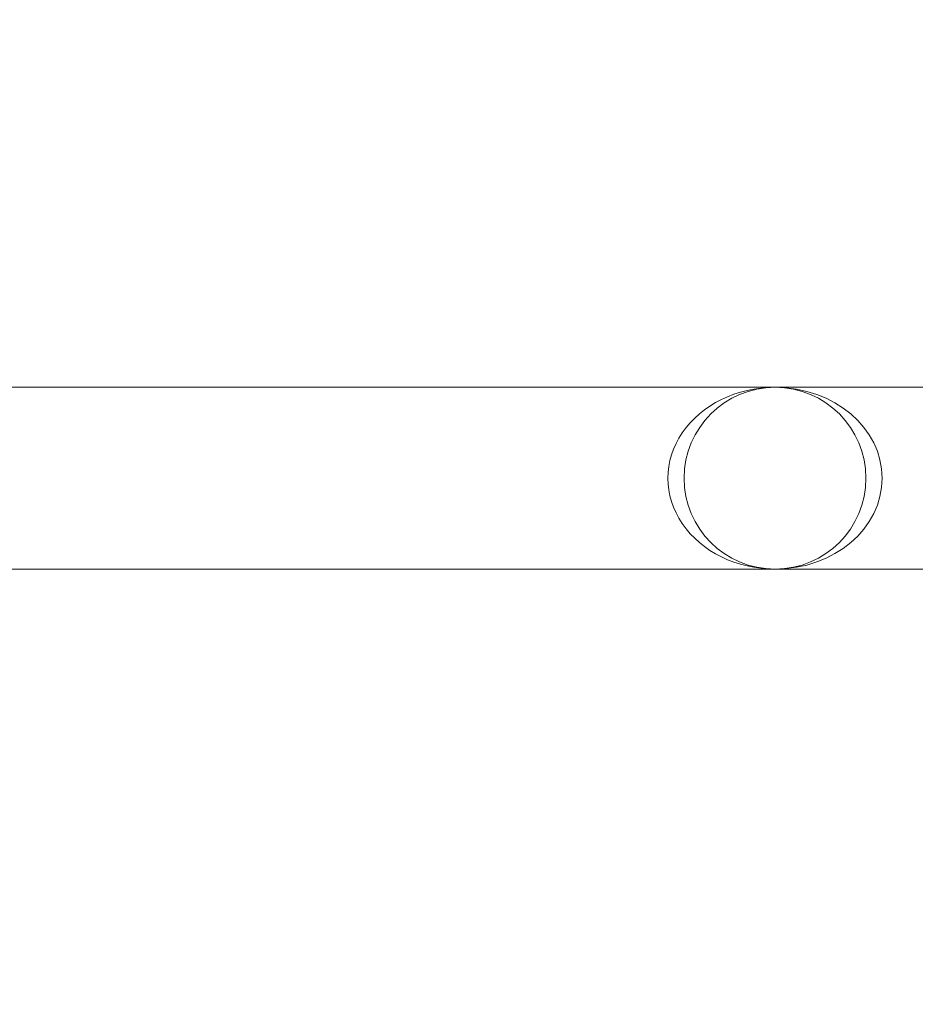
# Paper-space layout 'Arkusz1(2)' of a CAD drawing. Units: millimetres. Extents: x 5 to 292, y 5 to 205.
# Drawn here: x 74 to 77, y 190 to 193 of the extents above; entities that cross this region are included whole.
import ezdxf

# ---------------------------------------------------------------- set-up
doc = ezdxf.new("R2010")
doc.units = ezdxf.units.MM
doc.linetypes.add('HIDDEN', pattern=[1.905, 1.27, -0.635])
doc.styles.add('SLDTEXTSTYLE0', font='TXT', dxfattribs={"width": 0.75})
doc.dimstyles.new('SLDDIMSTYLE0', dxfattribs={"dimtxt": 3.5, "dimasz": 3.302, "dimexe": 0, "dimexo": 0.0625, "dimgap": 0.875, "dimtad": 1, "dimtoh": 1, "dimlfac": 50, "dimzin": 12, "dimdsep": 46, "dimtxsty": 'Standard', "dimblk1": 'CLOSED', "dimblk2": 'CLOSED', "dimsah": 1, "dimcen": 0.09, "dimadec": 0, "dimazin": 0, "dimtfac": 1, "dimtofl": 0, "dimtmove": 0, "dimatfit": 3, "dimldrblk": 'CLOSED', "dimfxl": 0, "dimtolj": 1, "dimtzin": 12, "dimarcsym": 0})
doc.dimstyles.new('SLDDIMSTYLE1', dxfattribs={"dimtxt": 3.5, "dimasz": 3.302, "dimexe": 0, "dimexo": 0.0625, "dimgap": 0.875, "dimtad": 1, "dimtoh": 1, "dimlfac": 50, "dimzin": 12, "dimdsep": 46, "dimtxsty": 'Standard', "dimblk1": 'CLOSED', "dimblk2": 'CLOSED', "dimsah": 1, "dimcen": 0.09, "dimadec": 0, "dimazin": 0, "dimtfac": 1, "dimtofl": 0, "dimtmove": 0, "dimatfit": 3, "dimldrblk": 'CLOSED', "dimfxl": 0, "dimtolj": 1, "dimtzin": 12, "dimarcsym": 0})

# ---------------------------------------------------------------- blocks, each defined once
blk = doc.blocks.new('_CLOSED')
at = {"color": 0, "linetype": 'ByBlock', "lineweight": -2}
for p, q in [((-1, 0.166667), (0, 0)), ((-1, 0.166667), (-1, -0.166667)), ((0, 0), (-1, -0.166667)), ((0, 0), (-1, 0))]:
    blk.add_line(p, q, dxfattribs=at)
blk = doc.blocks.new('*D15')
at = {"color": 7, "linetype": 'Continuous', "lineweight": 0}
for p, q in [((70.5297, 171.5327), (64.1797, 171.5327)), ((70.5297, 171.5327), (114.5297, 171.5327)), ((114.5297, 171.5327), (120.8797, 171.5327))]:
    blk.add_line(p, q, dxfattribs=at)
at = {"color": 7, "linetype": 'Continuous', "lineweight": 0, "xscale": 3.302, "yscale": 3.302}
for p, rotation in [((70.5297, 171.5327, 0.002), 360.0000000000004), ((114.5297, 171.5327, 0.002), 180.0000000000004)]:
    blk.add_blockref('_CLOSED', p, dxfattribs=dict(at, rotation=rotation))
at = {"color": 7, "linetype": 'Continuous', "lineweight": 0, "insert": (91.8801, 176.0444), "char_height": 3.5, "attachment_point": 1, "style": 'SLDTEXTSTYLE0'}
blk.add_mtext('2200', dxfattribs=at)
blk = doc.blocks.new('*D17')
at = {"color": 7, "linetype": 'Continuous', "lineweight": 0}
for p, q in [((72.0725, 193.1989), (39.9418, 193.1989)), ((40.9418, 128.3989), (40.9418, 193.1989)), ((63.7297, 128.3989), (39.9418, 128.3989))]:
    blk.add_line(p, q, dxfattribs=at)
at = {"color": 7, "linetype": 'Continuous', "lineweight": 0, "xscale": 3.302, "yscale": 3.302}
for p, rotation in [((40.9418, 193.1989, 0.002), 90.0000000000004), ((40.9418, 128.3989, 0.002), 270.0000000000004)]:
    blk.add_blockref('_CLOSED', p, dxfattribs=dict(at, rotation=rotation))
at = {"color": 7, "linetype": 'Continuous', "lineweight": 0, "insert": (36.4301, 163.0239), "char_height": 3.5, "attachment_point": 1, "rotation": 90, "style": 'SLDTEXTSTYLE0'}
blk.add_mtext('3240', dxfattribs=at)

psp = doc.layouts.new('Arkusz1(2)')

# ---------------------------------------------------------------- linework, layer by layer
at = {"color": 7, "linetype": 'HIDDEN', "lineweight": 0}
for start, end in [(90, 270), (270, 90)]:
    psp.add_arc((76.3297, 191.49888), 0.337, start, end, dxfattribs=at)
for start_param, end_param in [(1.5707963, 4.712389), (1.5707963, 4.712389), (4.712389, 7.8539816), (4.712389, 7.8539816)]:
    psp.add_ellipse((76.3297, 191.49888), major_axis=(0.397, 0), ratio=0.8488665, start_param=start_param, end_param=end_param, dxfattribs=at)
at = {"color": 7, "linetype": 'Continuous', "lineweight": 15}
for points in [[(76.3297, 191.83588), (72.3897, 191.83588)], [(81.7297, 191.83588), (76.3297, 191.83588)], [(72.3897, 191.16188), (76.3297, 191.16188)], [(76.3297, 191.16188), (81.7297, 191.16188)]]:
    psp.add_open_spline(points, degree=1, dxfattribs=at)

# ---------------------------------------------------------------- dimensions: what is measured, and where the dimension line sits
at = {"color": 7, "linetype": 'Continuous', "lineweight": 0}
dim = psp.add_linear_dim(base=(40.94185, 193.19888), p1=(64.7297, 128.39888), p2=(112.9897, 193.19888), angle=90, dimstyle='SLDDIMSTYLE0', dxfattribs=at)
dim.commit()
dim.dimension.update_dxf_attribs({"geometry": '*D17', "text_midpoint": (40.94185, 168.19454), "dimtype": 160})
dim = psp.add_linear_dim(base=(114.5297, 171.53268), p1=(70.5297, 193.13888), p2=(114.5297, 193.13888), dimstyle='SLDDIMSTYLE1', dxfattribs=at)
dim.commit()
dim.dimension.update_dxf_attribs({"geometry": '*D15', "text_midpoint": (97.05075, 171.53268), "dimtype": 160})

doc.saveas('drawing.dxf')
